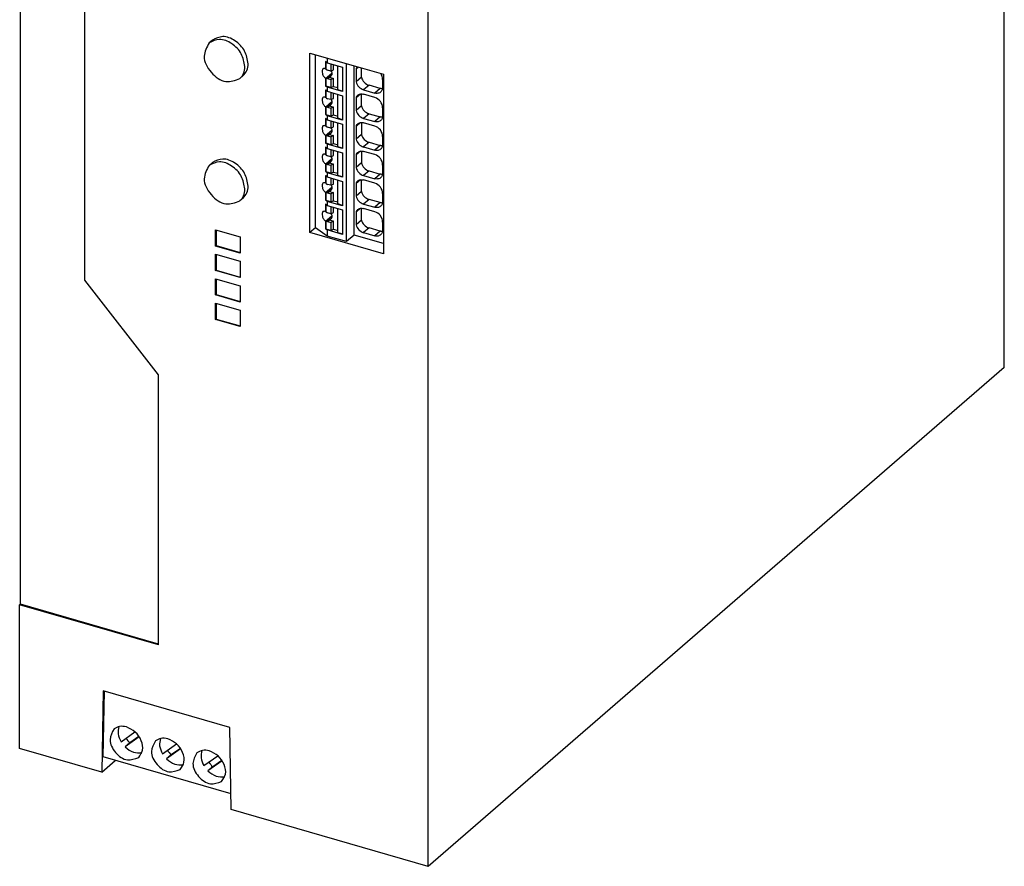
# Model space of a CAD drawing. Units: millimetres. Extents: x -1259 to -839, y -1195 to -898.
# Drawn here: x -942 to -890, y -1143 to -1098 of the extents above; entities that cross this region are included whole.
import ezdxf

# ---------------------------------------------------------------- set-up
doc = ezdxf.new("R2010")
doc.units = ezdxf.units.MM
doc.layers.add('1', color=7, linetype='Continuous')

# ---------------------------------------------------------------- blocks, each defined once
blk = doc.blocks.new('QUINT4_PS_1AC_12DC_15-select__1', base_point=(-1884.68, -2285.28))
at = {"color": 7, "linetype": 'Continuous'}
for p, q in [((-1780.2, -2232.34), (-1780.2, -2119.76)), ((-1884.6, -2257.45), (-1884.6, -2160.11)), ((-1877.75, -2223.07), (-1877.75, -2162.18)), ((-1841.32, -2285.28), (-1841.32, -2172.69)), ((-1864.23, -2197.57), (-1864.58, -2197.87)), ((-1853.88, -2218), (-1853.88, -2198.95)), ((-1853.88, -2198.95), (-1848.81, -2200.4)), ((-1853.29, -2217.49), (-1853.29, -2199.12)), ((-1852.22, -2199.85), (-1852.22, -2200.65)), ((-1852.17, -2199.87), (-1852.22, -2199.85)), ((-1852.04, -2199.98), (-1852.17, -2199.87)), ((-1852.17, -2200.66), (-1852.17, -2199.87)), ((-1852.04, -2199.48), (-1852.04, -2199.98)), ((-1852.04, -2199.98), (-1850.43, -2200.44)), ((-1851.67, -2200.09), (-1851.67, -2200.86)), ((-1851.38, -2200.74), (-1851.38, -2200.17)), ((-1850.93, -2202.85), (-1850.93, -2200.3)), ((-1850, -2218.97), (-1850, -2200.07)), ((-1849.2, -2218.28), (-1849.2, -2200.3)), ((-1860.96, -2201.35), (-1861.31, -2201.65)), ((-1852.17, -2200.6), (-1852.22, -2200.65)), ((-1852.22, -2201.65), (-1851.56, -2201.07)), ((-1852.17, -2200.66), (-1852, -2200.77)), ((-1852.17, -2201.69), (-1851.55, -2201.15)), ((-1851.67, -2200.86), (-1852, -2200.77)), ((-1851.67, -2200.86), (-1851.38, -2200.74)), ((-1850.43, -2200.44), (-1850.43, -2203.04)), ((-1848.71, -2200.44), (-1848.98, -2200.67)), ((-1848.98, -2200.67), (-1848.98, -2202.02)), ((-1848.81, -2200.4), (-1846.09, -2201.2)), ((-1848.41, -2201.52), (-1848.41, -2200.52)), ((-1846.09, -2201.2), (-1846.09, -2220.25)), ((-1852.22, -2201.65), (-1852.22, -2202.45)), ((-1852.17, -2202.4), (-1852.22, -2202.45)), ((-1852, -2201.67), (-1852.17, -2201.69)), ((-1852.17, -2202.47), (-1852.17, -2201.69)), ((-1852, -2201.67), (-1851.82, -2201.52)), ((-1852, -2201.67), (-1851.67, -2201.77)), ((-1851.68, -2201.45), (-1851.82, -2201.52)), ((-1851.82, -2201.52), (-1851.38, -2201.65)), ((-1851.38, -2201.65), (-1851.67, -2201.77)), ((-1851.67, -2201.77), (-1851.67, -2202.61)), ((-1851.38, -2202.49), (-1851.38, -2201.65)), ((-1848.41, -2201.52), (-1848.98, -2202.02)), ((-1846.43, -2202.7), (-1847.61, -2202.36)), ((-1846.16, -2202.57), (-1846.16, -2201.74)), ((-1852.22, -2202.45), (-1852.17, -2202.47)), ((-1852.22, -2202.88), (-1852.22, -2203.68)), ((-1852.17, -2202.9), (-1852.22, -2202.88)), ((-1851.67, -2202.61), (-1852.17, -2202.47)), ((-1852.17, -2202.47), (-1852.04, -2202.58)), ((-1852.17, -2203.69), (-1852.17, -2202.9)), ((-1852.04, -2203.01), (-1852.17, -2202.9)), ((-1850.43, -2203.04), (-1852.04, -2202.58)), ((-1852.04, -2202.58), (-1852.04, -2203.01)), ((-1852.04, -2203.01), (-1850.43, -2203.48)), ((-1851.67, -2202.61), (-1851.38, -2202.49)), ((-1851.67, -2203.12), (-1851.67, -2203.89)), ((-1851.38, -2202.49), (-1850.93, -2202.62)), ((-1851.38, -2203.77), (-1851.38, -2203.2)), ((-1850.43, -2203), (-1850.93, -2202.85)), ((-1850.93, -2205.88), (-1850.93, -2203.33)), ((-1848.52, -2203.3), (-1848.98, -2203.7)), ((-1848.41, -2204.55), (-1848.41, -2203.29)), ((-1848.19, -2202.86), (-1847, -2203.2)), ((-1847, -2203.67), (-1848.19, -2203.32)), ((-1852.17, -2203.63), (-1852.22, -2203.68)), ((-1852.22, -2204.68), (-1851.56, -2204.1)), ((-1852.17, -2203.69), (-1852, -2203.8)), ((-1852.17, -2204.72), (-1851.55, -2204.19)), ((-1851.67, -2203.89), (-1852, -2203.8)), ((-1851.68, -2204.48), (-1851.82, -2204.55)), ((-1851.67, -2203.89), (-1851.38, -2203.77)), ((-1850.43, -2203.48), (-1850.43, -2206.07)), ((-1848.98, -2203.7), (-1848.98, -2205.05)), ((-1852.22, -2204.68), (-1852.22, -2205.48)), ((-1852.17, -2205.43), (-1852.22, -2205.48)), ((-1852.22, -2205.48), (-1852.17, -2205.5)), ((-1852, -2204.71), (-1852.17, -2204.72)), ((-1852.17, -2205.5), (-1852.17, -2204.72)), ((-1852.17, -2205.5), (-1852.04, -2205.61)), ((-1851.67, -2205.65), (-1852.17, -2205.5)), ((-1852, -2204.71), (-1851.82, -2204.55)), ((-1852, -2204.71), (-1851.67, -2204.8)), ((-1851.82, -2204.55), (-1851.38, -2204.68)), ((-1851.38, -2204.68), (-1851.67, -2204.8)), ((-1851.67, -2204.8), (-1851.67, -2205.65)), ((-1851.67, -2205.65), (-1851.38, -2205.52)), ((-1851.38, -2205.52), (-1851.38, -2204.68)), ((-1851.38, -2205.52), (-1850.93, -2205.65)), ((-1848.41, -2204.55), (-1848.98, -2205.05)), ((-1847.61, -2205.39), (-1846.43, -2205.73)), ((-1846.16, -2205.61), (-1846.16, -2204.77)), ((-1852.22, -2205.91), (-1852.22, -2206.71)), ((-1852.17, -2205.94), (-1852.22, -2205.91)), ((-1852.17, -2206.72), (-1852.17, -2205.94)), ((-1852.04, -2206.04), (-1852.17, -2205.94)), ((-1852.04, -2205.61), (-1852.04, -2206.04)), ((-1850.43, -2206.07), (-1852.04, -2205.61)), ((-1852.04, -2206.04), (-1850.43, -2206.51)), ((-1851.67, -2206.15), (-1851.67, -2206.92)), ((-1851.38, -2206.8), (-1851.38, -2206.23)), ((-1850.43, -2206.03), (-1850.93, -2205.88)), ((-1850.93, -2208.91), (-1850.93, -2206.36)), ((-1850.43, -2206.51), (-1850.43, -2209.1)), ((-1848.52, -2206.33), (-1848.98, -2206.74)), ((-1848.41, -2206.32), (-1848.41, -2207.58)), ((-1848.19, -2205.89), (-1847, -2206.23)), ((-1847, -2206.7), (-1848.19, -2206.36)), ((-1852.17, -2206.66), (-1852.22, -2206.71)), ((-1852.22, -2207.71), (-1851.56, -2207.13)), ((-1852.17, -2206.72), (-1852, -2206.83)), ((-1852.17, -2207.75), (-1851.55, -2207.22)), ((-1851.67, -2206.92), (-1852, -2206.83)), ((-1852, -2207.74), (-1851.82, -2207.58)), ((-1851.68, -2207.51), (-1851.82, -2207.58)), ((-1851.82, -2207.58), (-1851.38, -2207.71)), ((-1851.67, -2206.92), (-1851.38, -2206.8)), ((-1848.98, -2206.74), (-1848.98, -2208.08)), ((-1848.41, -2207.58), (-1848.98, -2208.08)), ((-1852.22, -2207.71), (-1852.22, -2208.51)), ((-1852.17, -2208.46), (-1852.22, -2208.51)), ((-1852.22, -2208.51), (-1852.17, -2208.53)), ((-1852, -2207.74), (-1852.17, -2207.75)), ((-1852.17, -2208.53), (-1852.17, -2207.75)), ((-1852.17, -2208.53), (-1852.04, -2208.64)), ((-1851.67, -2208.68), (-1852.17, -2208.53)), ((-1852.04, -2208.64), (-1852.04, -2209.07)), ((-1850.43, -2209.1), (-1852.04, -2208.64)), ((-1852, -2207.74), (-1851.67, -2207.83)), ((-1851.38, -2207.71), (-1851.67, -2207.83)), ((-1851.67, -2207.83), (-1851.67, -2208.68)), ((-1851.67, -2208.68), (-1851.38, -2208.55)), ((-1851.38, -2208.55), (-1851.38, -2207.71)), ((-1851.38, -2208.55), (-1850.93, -2208.68)), ((-1847.61, -2208.42), (-1846.43, -2208.77)), ((-1846.16, -2208.64), (-1846.16, -2207.81)), ((-1852.17, -2208.97), (-1852.22, -2208.94)), ((-1852.22, -2208.94), (-1852.22, -2209.74)), ((-1852.17, -2209.69), (-1852.22, -2209.74)), ((-1852.04, -2209.07), (-1852.17, -2208.97)), ((-1852.17, -2209.75), (-1852.17, -2208.97)), ((-1852.04, -2209.07), (-1850.43, -2209.54)), ((-1851.67, -2209.18), (-1851.67, -2209.95)), ((-1851.38, -2209.83), (-1851.38, -2209.26)), ((-1850.43, -2209.06), (-1850.93, -2208.91)), ((-1850.93, -2211.94), (-1850.93, -2209.39)), ((-1850.43, -2209.54), (-1850.43, -2212.14)), ((-1848.52, -2209.36), (-1848.98, -2209.77)), ((-1848.41, -2209.36), (-1848.41, -2210.61)), ((-1848.19, -2208.92), (-1847, -2209.26)), ((-1847, -2209.73), (-1848.19, -2209.39)), ((-1864.23, -2210.56), (-1864.58, -2210.87)), ((-1852.22, -2210.74), (-1851.56, -2210.16)), ((-1852.22, -2210.74), (-1852.22, -2211.54)), ((-1852.17, -2209.75), (-1852, -2209.86)), ((-1852.17, -2210.78), (-1851.55, -2210.25)), ((-1851.67, -2209.95), (-1852, -2209.86)), ((-1852, -2210.77), (-1851.82, -2210.61)), ((-1851.68, -2210.54), (-1851.82, -2210.61)), ((-1851.82, -2210.61), (-1851.38, -2210.74)), ((-1851.67, -2209.95), (-1851.38, -2209.83)), ((-1851.38, -2210.74), (-1851.67, -2210.86)), ((-1851.38, -2211.58), (-1851.38, -2210.74)), ((-1848.98, -2209.77), (-1848.98, -2211.11)), ((-1848.41, -2210.61), (-1848.98, -2211.11)), ((-1852.17, -2211.49), (-1852.22, -2211.54)), ((-1852.22, -2211.54), (-1852.17, -2211.56)), ((-1852, -2210.77), (-1852.17, -2210.78)), ((-1852.17, -2211.56), (-1852.17, -2210.78)), ((-1852.17, -2211.56), (-1852.04, -2211.67)), ((-1851.67, -2211.71), (-1852.17, -2211.56)), ((-1852.04, -2211.67), (-1852.04, -2212.1)), ((-1850.43, -2212.14), (-1852.04, -2211.67)), ((-1852, -2210.77), (-1851.67, -2210.86)), ((-1851.67, -2210.86), (-1851.67, -2211.71)), ((-1851.67, -2211.71), (-1851.38, -2211.58)), ((-1851.38, -2211.58), (-1850.93, -2211.71)), ((-1847.61, -2211.45), (-1846.43, -2211.8)), ((-1846.16, -2211.67), (-1846.16, -2210.84)), ((-1852.22, -2211.97), (-1852.22, -2212.77)), ((-1852.17, -2212), (-1852.22, -2211.97)), ((-1852.17, -2212.72), (-1852.22, -2212.77)), ((-1852.04, -2212.1), (-1852.17, -2212)), ((-1852.17, -2212.78), (-1852.17, -2212)), ((-1852.17, -2212.78), (-1852, -2212.89)), ((-1852.04, -2212.1), (-1850.43, -2212.57)), ((-1851.67, -2212.21), (-1851.67, -2212.98)), ((-1851.38, -2212.86), (-1851.38, -2212.29)), ((-1850.43, -2212.09), (-1850.93, -2211.94)), ((-1850.93, -2214.97), (-1850.93, -2212.42)), ((-1850.43, -2212.57), (-1850.43, -2215.17)), ((-1848.52, -2212.4), (-1848.98, -2212.8)), ((-1848.98, -2212.8), (-1848.98, -2214.14)), ((-1848.41, -2213.64), (-1848.41, -2212.39)), ((-1848.19, -2211.95), (-1847, -2212.29)), ((-1847, -2212.76), (-1848.19, -2212.42)), ((-1852.22, -2213.77), (-1851.56, -2213.19)), ((-1852.22, -2213.77), (-1852.22, -2214.57)), ((-1852.17, -2213.81), (-1851.55, -2213.28)), ((-1852, -2213.8), (-1852.17, -2213.81)), ((-1852.17, -2214.6), (-1852.17, -2213.81)), ((-1851.67, -2212.98), (-1852, -2212.89)), ((-1852, -2213.8), (-1851.82, -2213.64)), ((-1852, -2213.8), (-1851.67, -2213.89)), ((-1851.68, -2213.57), (-1851.82, -2213.64)), ((-1851.82, -2213.64), (-1851.38, -2213.77)), ((-1851.67, -2212.98), (-1851.38, -2212.86)), ((-1851.38, -2213.77), (-1851.67, -2213.89)), ((-1851.38, -2214.62), (-1851.38, -2213.77)), ((-1848.41, -2213.64), (-1848.98, -2214.14)), ((-1846.16, -2214.7), (-1846.16, -2213.87)), ((-1860.96, -2214.34), (-1861.31, -2214.64)), ((-1852.17, -2214.52), (-1852.22, -2214.57)), ((-1852.22, -2214.57), (-1852.17, -2214.6)), ((-1851.67, -2214.74), (-1852.17, -2214.6)), ((-1852.17, -2214.6), (-1852.04, -2214.7)), ((-1850.43, -2215.17), (-1852.04, -2214.7)), ((-1852.04, -2214.7), (-1852.04, -2215.13)), ((-1851.67, -2213.89), (-1851.67, -2214.74)), ((-1851.67, -2214.74), (-1851.38, -2214.62)), ((-1851.38, -2214.62), (-1850.93, -2214.74)), ((-1846.43, -2214.83), (-1847.61, -2214.49)), ((-1852.22, -2215), (-1852.22, -2215.81)), ((-1852.17, -2215.03), (-1852.22, -2215)), ((-1852.17, -2215.76), (-1852.22, -2215.81)), ((-1852.17, -2215.82), (-1852.17, -2215.03)), ((-1852.04, -2215.13), (-1852.17, -2215.03)), ((-1852.17, -2215.82), (-1852, -2215.92)), ((-1852.04, -2215.13), (-1850.43, -2215.6)), ((-1851.67, -2216.02), (-1852, -2215.92)), ((-1851.67, -2215.24), (-1851.67, -2216.02)), ((-1851.67, -2216.02), (-1851.38, -2215.89)), ((-1851.38, -2215.89), (-1851.38, -2215.33)), ((-1850.43, -2215.12), (-1850.93, -2214.97)), ((-1850.93, -2218.01), (-1850.92, -2215.46)), ((-1850.43, -2215.6), (-1850.43, -2218.2)), ((-1848.52, -2215.43), (-1848.98, -2215.83)), ((-1848.98, -2215.83), (-1848.98, -2217.17)), ((-1848.41, -2216.68), (-1848.41, -2215.42)), ((-1848.19, -2214.98), (-1847, -2215.32)), ((-1847, -2215.79), (-1848.19, -2215.45)), ((-1852.22, -2216.8), (-1851.56, -2216.22)), ((-1852.22, -2216.8), (-1852.22, -2217.6)), ((-1852.17, -2216.84), (-1851.55, -2216.31)), ((-1852, -2216.83), (-1852.17, -2216.84)), ((-1852.17, -2217.63), (-1852.17, -2216.84)), ((-1852, -2216.83), (-1851.82, -2216.67)), ((-1852, -2216.83), (-1851.67, -2216.93)), ((-1851.68, -2216.6), (-1851.82, -2216.67)), ((-1851.82, -2216.67), (-1851.38, -2216.8)), ((-1851.38, -2216.8), (-1851.67, -2216.93)), ((-1851.67, -2216.93), (-1851.67, -2217.77)), ((-1851.38, -2217.65), (-1851.38, -2216.8)), ((-1848.41, -2216.68), (-1848.98, -2217.17)), ((-1846.16, -2217.73), (-1846.16, -2216.9)), ((-1863.89, -2219.44), (-1863.89, -2217.71)), ((-1863.89, -2217.71), (-1861.29, -2218.46)), ((-1863.84, -2217.72), (-1863.84, -2219.39)), ((-1853.29, -2217.49), (-1853.88, -2218)), ((-1846.09, -2220.25), (-1853.88, -2218)), ((-1852.04, -2218.38), (-1853.29, -2217.49)), ((-1852.17, -2217.55), (-1852.22, -2217.6)), ((-1852.22, -2217.6), (-1852.17, -2217.63)), ((-1851.67, -2217.77), (-1852.17, -2217.63)), ((-1852.17, -2217.63), (-1852.04, -2217.73)), ((-1850.43, -2218.2), (-1852.04, -2217.73)), ((-1852.04, -2217.73), (-1852.04, -2218.38)), ((-1851.67, -2217.77), (-1851.38, -2217.65)), ((-1851.38, -2217.65), (-1850.92, -2217.78)), ((-1850.93, -2218.01), (-1850.43, -2218.15)), ((-1848.19, -2218.01), (-1847, -2218.35)), ((-1846.43, -2217.86), (-1847.61, -2217.52)), ((-1861.29, -2218.46), (-1861.29, -2220.19)), ((-1850, -2218.97), (-1852.04, -2218.38)), ((-1849.2, -2218.28), (-1850, -2218.97)), ((-1846.09, -2219.18), (-1849.2, -2218.28)), ((-1863.89, -2219.44), (-1863.84, -2219.39)), ((-1861.29, -2220.19), (-1863.89, -2219.44)), ((-1863.84, -2219.39), (-1861.29, -2220.13)), ((-1863.89, -2222.04), (-1863.89, -2220.3)), ((-1863.89, -2220.3), (-1861.29, -2221.05)), ((-1863.84, -2220.32), (-1863.84, -2221.99)), ((-1861.29, -2221.05), (-1861.29, -2222.79)), ((-1863.89, -2222.04), (-1863.84, -2221.99)), ((-1861.29, -2222.79), (-1863.89, -2222.04)), ((-1863.84, -2221.99), (-1861.29, -2222.73)), ((-1869.95, -2233.11), (-1877.75, -2223.07)), ((-1863.89, -2224.63), (-1863.89, -2222.9)), ((-1863.89, -2222.9), (-1861.29, -2223.65)), ((-1863.84, -2222.92), (-1863.84, -2224.59)), ((-1861.29, -2223.65), (-1861.29, -2225.38)), ((-1863.89, -2224.63), (-1863.84, -2224.59)), ((-1861.29, -2225.38), (-1863.89, -2224.63)), ((-1863.84, -2224.59), (-1861.29, -2225.33)), ((-1863.89, -2227.23), (-1863.89, -2225.5)), ((-1863.89, -2225.5), (-1861.29, -2226.25)), ((-1863.84, -2225.51), (-1863.84, -2227.19)), ((-1861.29, -2226.25), (-1861.29, -2227.98)), ((-1863.89, -2227.23), (-1863.84, -2227.19)), ((-1861.29, -2227.98), (-1863.89, -2227.23)), ((-1863.84, -2227.19), (-1861.29, -2227.92)), ((-1780.2, -2232.34), (-1841.32, -2285.28)), ((-1869.95, -2261.77), (-1869.95, -2233.11)), ((-1884.68, -2257.52), (-1884.6, -2257.45)), ((-1884.68, -2272.76), (-1884.68, -2257.52)), ((-1869.95, -2261.77), (-1884.68, -2257.52)), ((-1869.95, -2261.68), (-1884.6, -2257.45)), ((-1875.81, -2266.66), (-1875.96, -2275.28)), ((-1862.37, -2270.54), (-1875.81, -2266.66)), ((-1875.81, -2273.67), (-1875.69, -2266.7)), ((-1873.92, -2272.05), (-1872.45, -2271)), ((-1862.22, -2279.24), (-1862.37, -2270.54)), ((-1872, -2271.54), (-1873.49, -2272.61)), ((-1872.99, -2272.17), (-1873.49, -2272.61)), ((-1872.03, -2271.49), (-1872.99, -2272.17)), ((-1869.52, -2273.32), (-1868.05, -2272.27)), ((-1875.96, -2275.28), (-1884.68, -2272.76)), ((-1867.6, -2272.81), (-1869.09, -2273.88)), ((-1868.59, -2273.44), (-1869.09, -2273.88)), ((-1867.63, -2272.76), (-1868.59, -2273.44)), ((-1875.96, -2275.28), (-1874.53, -2274.04)), ((-1862.25, -2277.58), (-1875.81, -2273.67)), ((-1865.13, -2274.59), (-1863.65, -2273.54)), ((-1863.2, -2274.08), (-1864.7, -2275.15)), ((-1863.23, -2274.03), (-1864.2, -2274.71)), ((-1864.2, -2274.71), (-1864.7, -2275.15)), ((-1841.32, -2285.28), (-1862.22, -2279.24))]:
    blk.add_line(p, q, dxfattribs=at)
at = {"color": 2, "linetype": 'Continuous'}
for p, q in [((-1847.61, -2202.36), (-1848.19, -2202.86)), ((-1846.43, -2202.7), (-1847, -2203.2)), ((-1847.61, -2205.39), (-1848.19, -2205.89)), ((-1846.43, -2205.73), (-1847, -2206.23)), ((-1847.61, -2208.42), (-1848.19, -2208.92)), ((-1846.43, -2208.77), (-1847, -2209.26)), ((-1847.61, -2211.45), (-1848.19, -2211.95)), ((-1846.43, -2211.8), (-1847, -2212.29)), ((-1847.61, -2214.49), (-1848.19, -2214.98)), ((-1846.43, -2214.83), (-1847, -2215.32)), ((-1847.61, -2217.52), (-1848.19, -2218.01)), ((-1846.43, -2217.86), (-1847, -2218.35))]:
    blk.add_line(p, q, dxfattribs=at)
at = {"color": 7, "linetype": 'Continuous'}
for centre, radius, start, end in [((-1848.43, -2200.84), 0.585, 131.4203, 163.2239), ((-1847.32, -2201.75), 1.15, 0.1152, 32.8144), ((-1847.83, -2201.72), 1.19, 194.2957, 252.7917), ((-1847.26, -2201.23), 1.19, 194.2957, 252.7917), ((-1848.43, -2203.87), 0.585, 131.4205, 163.228), ((-1847.32, -2204.78), 1.15, 0.1152, 74.0134), ((-1847.83, -2204.75), 1.19, 194.2969, 252.7916), ((-1847.26, -2204.26), 1.19, 194.2969, 252.7916), ((-1848.43, -2206.9), 0.585, 131.4205, 163.228), ((-1847.26, -2207.29), 1.19, 194.2969, 252.7916), ((-1847.32, -2207.81), 1.15, 0.1152, 74.0134), ((-1847.83, -2207.79), 1.19, 194.2969, 252.7916), ((-1848.43, -2209.94), 0.585, 131.4205, 163.228), ((-1847.26, -2210.32), 1.19, 194.2969, 252.7916), ((-1847.32, -2210.84), 1.15, 0.1152, 74.0134), ((-1847.83, -2210.82), 1.19, 194.2969, 252.7916), ((-1848.43, -2212.97), 0.585, 131.4205, 163.228), ((-1847.32, -2213.87), 1.15, 0.1152, 74.0134), ((-1847.26, -2213.35), 1.19, 194.2969, 252.7916), ((-1847.83, -2213.85), 1.19, 194.2969, 252.7916), ((-1848.43, -2216), 0.585, 131.4205, 163.228), ((-1847.32, -2216.9), 1.15, 0.1152, 74.0134), ((-1847.26, -2216.38), 1.19, 194.2969, 252.7916), ((-1847.83, -2216.88), 1.19, 194.2969, 252.7916), ((-1871.15, -2270.29), 2.64, 211.7287, 225.5744), ((-1866.75, -2271.56), 2.64, 211.7287, 225.5744), ((-1862.35, -2272.83), 2.64, 211.7287, 225.5744)]:
    blk.add_arc(centre, radius, start, end, dxfattribs=at)
for points, knots in [([(-1864.58, -2197.87), (-1864.83, -2198.35), (-1865.39, -2199.39), (-1864.47, -2201.09), (-1862.92, -2202.24), (-1861.81, -2201.84), (-1861.31, -2201.65)], [0, 0, 0, 0, 1.514528, 3.36538, 5.216232, 6.730761, 6.730761, 6.730761, 6.730761]), ([(-1860.78, -2200.39), (-1860.87, -2199.92), (-1861.05, -2198.95), (-1862.09, -2197.91), (-1863.43, -2197.32), (-1864.22, -2197.7), (-1864.58, -2197.87)], [0, 0, 0, 0, 1.400966, 2.894239, 4.259912, 5.418846, 5.418846, 5.418846, 5.418846]), ([(-1860.43, -2200.09), (-1860.52, -2199.62), (-1860.7, -2198.65), (-1861.74, -2197.6), (-1863.08, -2197.02), (-1863.87, -2197.4), (-1864.23, -2197.57)], [0, 0, 0, 0, 1.400966, 2.894239, 4.259912, 5.418846, 5.418846, 5.418846, 5.418846]), ([(-1860.96, -2201.35), (-1860.81, -2201.18), (-1860.49, -2200.82), (-1860.45, -2200.34), (-1860.43, -2200.09)], [0, 0, 0, 0, 0.673676, 1.403492, 1.403492, 1.403492, 1.403492]), ([(-1861.31, -2201.65), (-1861.15, -2201.48), (-1860.84, -2201.12), (-1860.8, -2200.64), (-1860.78, -2200.39)], [0, 0, 0, 0, 0.678105, 1.404354, 1.404354, 1.404354, 1.404354]), ([(-1852.5, -2200.63), (-1852.53, -2200.69), (-1852.62, -2200.84), (-1852.56, -2201.14), (-1852.45, -2201.43), (-1852.29, -2201.58), (-1852.22, -2201.65)], [0, 0, 0, 0, 0.212264, 0.51223, 0.848123, 1.14288, 1.14288, 1.14288, 1.14288]), ([(-1852.22, -2200.65), (-1852.27, -2200.62), (-1852.36, -2200.56), (-1852.46, -2200.61), (-1852.5, -2200.63)], [0, 0, 0, 0, 0.1637933, 0.2935037, 0.2935037, 0.2935037, 0.2935037]), ([(-1851.63, -2200.84), (-1851.59, -2200.96), (-1851.5, -2201.17), (-1851.62, -2201.36), (-1851.68, -2201.45)], [0, 0, 0, 0, 0.3418256, 0.6391941, 0.6391941, 0.6391941, 0.6391941]), ([(-1848.81, -2203.43), (-1848.72, -2203.38), (-1848.53, -2203.26), (-1848.3, -2203.3), (-1848.19, -2203.32)], [0, 0, 0, 0, 0.310901, 0.6558187, 0.6558187, 0.6558187, 0.6558187]), ([(-1846.38, -2203.09), (-1846.41, -2203.12), (-1846.5, -2203.18), (-1846.67, -2203.23), (-1846.85, -2203.24), (-1846.95, -2203.21), (-1847, -2203.2)], [0, 0, 0, 0, 0.1225464, 0.327913, 0.5157385, 0.657599, 0.657599, 0.657599, 0.657599]), ([(-1846.18, -2202.74), (-1846.22, -2202.74), (-1846.31, -2202.73), (-1846.39, -2202.71), (-1846.43, -2202.7)], [0, 0, 0, 0, 0.1243954, 0.2514404, 0.2514404, 0.2514404, 0.2514404]), ([(-1846.16, -2202.57), (-1846.17, -2202.63), (-1846.17, -2202.74), (-1846.22, -2202.87), (-1846.28, -2202.99), (-1846.34, -2203.05), (-1846.38, -2203.09)], [0, 0, 0, 0, 0.1786564, 0.3022604, 0.4162234, 0.57535, 0.57535, 0.57535, 0.57535]), ([(-1852.5, -2203.66), (-1852.53, -2203.72), (-1852.62, -2203.87), (-1852.56, -2204.17), (-1852.45, -2204.46), (-1852.29, -2204.61), (-1852.22, -2204.68)], [0, 0, 0, 0, 0.212264, 0.51223, 0.848123, 1.14288, 1.14288, 1.14288, 1.14288]), ([(-1852.22, -2203.68), (-1852.27, -2203.65), (-1852.36, -2203.59), (-1852.46, -2203.64), (-1852.5, -2203.66)], [0, 0, 0, 0, 0.1637933, 0.2935037, 0.2935037, 0.2935037, 0.2935037]), ([(-1851.63, -2203.87), (-1851.59, -2203.99), (-1851.5, -2204.2), (-1851.62, -2204.39), (-1851.68, -2204.48)], [0, 0, 0, 0, 0.3418256, 0.6391941, 0.6391941, 0.6391941, 0.6391941]), ([(-1848.81, -2206.47), (-1848.72, -2206.41), (-1848.53, -2206.29), (-1848.3, -2206.33), (-1848.19, -2206.36)], [0, 0, 0, 0, 0.310901, 0.6558187, 0.6558187, 0.6558187, 0.6558187]), ([(-1846.38, -2206.12), (-1846.41, -2206.15), (-1846.49, -2206.2), (-1846.62, -2206.25), (-1846.8, -2206.27), (-1846.93, -2206.25), (-1847, -2206.23)], [0, 0, 0, 0, 0.1165899, 0.2887934, 0.4288236, 0.6577496, 0.6577496, 0.6577496, 0.6577496]), ([(-1846.18, -2205.77), (-1846.23, -2205.77), (-1846.31, -2205.76), (-1846.39, -2205.74), (-1846.43, -2205.73)], [0, 0, 0, 0, 0.1452529, 0.2514117, 0.2514117, 0.2514117, 0.2514117]), ([(-1846.16, -2205.61), (-1846.17, -2205.66), (-1846.17, -2205.76), (-1846.22, -2205.9), (-1846.28, -2206.03), (-1846.35, -2206.09), (-1846.38, -2206.12)], [0, 0, 0, 0, 0.1542438, 0.2959791, 0.4546716, 0.5753848, 0.5753848, 0.5753848, 0.5753848]), ([(-1852.5, -2206.69), (-1852.53, -2206.75), (-1852.62, -2206.9), (-1852.56, -2207.2), (-1852.45, -2207.49), (-1852.29, -2207.64), (-1852.22, -2207.71)], [0, 0, 0, 0, 0.212264, 0.51223, 0.848123, 1.14288, 1.14288, 1.14288, 1.14288]), ([(-1852.22, -2206.71), (-1852.27, -2206.68), (-1852.36, -2206.62), (-1852.46, -2206.67), (-1852.5, -2206.69)], [0, 0, 0, 0, 0.1637933, 0.2935037, 0.2935037, 0.2935037, 0.2935037]), ([(-1851.63, -2206.91), (-1851.59, -2207.02), (-1851.5, -2207.23), (-1851.62, -2207.42), (-1851.68, -2207.51)], [0, 0, 0, 0, 0.3418256, 0.6391941, 0.6391941, 0.6391941, 0.6391941]), ([(-1846.16, -2208.64), (-1846.17, -2208.7), (-1846.17, -2208.8), (-1846.22, -2208.94), (-1846.28, -2209.06), (-1846.35, -2209.12), (-1846.38, -2209.15)], [0, 0, 0, 0, 0.179588, 0.3025705, 0.4429524, 0.57545, 0.57545, 0.57545, 0.57545]), ([(-1852.22, -2209.74), (-1852.27, -2209.71), (-1852.36, -2209.66), (-1852.46, -2209.7), (-1852.5, -2209.72)], [0, 0, 0, 0, 0.1637933, 0.2935037, 0.2935037, 0.2935037, 0.2935037]), ([(-1848.81, -2209.5), (-1848.72, -2209.44), (-1848.53, -2209.32), (-1848.3, -2209.37), (-1848.19, -2209.39)], [0, 0, 0, 0, 0.310901, 0.6558187, 0.6558187, 0.6558187, 0.6558187]), ([(-1846.38, -2209.15), (-1846.41, -2209.18), (-1846.49, -2209.24), (-1846.63, -2209.29), (-1846.81, -2209.3), (-1846.93, -2209.28), (-1847, -2209.26)], [0, 0, 0, 0, 0.1194273, 0.3013216, 0.4366925, 0.6576777, 0.6576777, 0.6576777, 0.6576777]), ([(-1846.18, -2208.8), (-1846.23, -2208.8), (-1846.31, -2208.8), (-1846.39, -2208.77), (-1846.43, -2208.77)], [0, 0, 0, 0, 0.1437393, 0.2514146, 0.2514146, 0.2514146, 0.2514146]), ([(-1860.78, -2213.38), (-1860.87, -2212.91), (-1861.05, -2211.94), (-1862.09, -2210.9), (-1863.43, -2210.32), (-1864.22, -2210.69), (-1864.58, -2210.87)], [0, 0, 0, 0, 1.400966, 2.894239, 4.259912, 5.418846, 5.418846, 5.418846, 5.418846]), ([(-1860.43, -2213.08), (-1860.52, -2212.61), (-1860.7, -2211.64), (-1861.74, -2210.59), (-1863.08, -2210.01), (-1863.87, -2210.39), (-1864.23, -2210.56)], [0, 0, 0, 0, 1.400966, 2.894239, 4.259912, 5.418846, 5.418846, 5.418846, 5.418846]), ([(-1852.5, -2209.72), (-1852.53, -2209.78), (-1852.62, -2209.94), (-1852.56, -2210.23), (-1852.45, -2210.52), (-1852.29, -2210.67), (-1852.22, -2210.74)], [0, 0, 0, 0, 0.212264, 0.51223, 0.848123, 1.14288, 1.14288, 1.14288, 1.14288]), ([(-1851.63, -2209.94), (-1851.59, -2210.05), (-1851.5, -2210.26), (-1851.62, -2210.45), (-1851.68, -2210.54)], [0, 0, 0, 0, 0.3418256, 0.6391941, 0.6391941, 0.6391941, 0.6391941]), ([(-1864.58, -2210.87), (-1864.83, -2211.34), (-1865.39, -2212.38), (-1864.47, -2214.08), (-1862.92, -2215.23), (-1861.81, -2214.83), (-1861.31, -2214.64)], [0, 0, 0, 0, 1.514528, 3.36538, 5.216232, 6.730761, 6.730761, 6.730761, 6.730761]), ([(-1846.18, -2211.83), (-1846.23, -2211.83), (-1846.31, -2211.83), (-1846.39, -2211.81), (-1846.43, -2211.8)], [0, 0, 0, 0, 0.1456569, 0.2514094, 0.2514094, 0.2514094, 0.2514094]), ([(-1846.16, -2211.67), (-1846.17, -2211.72), (-1846.17, -2211.82), (-1846.21, -2211.96), (-1846.28, -2212.08), (-1846.35, -2212.15), (-1846.38, -2212.18)], [0, 0, 0, 0, 0.1630249, 0.2830122, 0.4376588, 0.5753689, 0.5753689, 0.5753689, 0.5753689]), ([(-1852.5, -2212.75), (-1852.53, -2212.81), (-1852.62, -2212.97), (-1852.56, -2213.26), (-1852.45, -2213.55), (-1852.29, -2213.7), (-1852.22, -2213.77)], [0, 0, 0, 0, 0.212264, 0.51223, 0.848123, 1.14288, 1.14288, 1.14288, 1.14288]), ([(-1852.22, -2212.77), (-1852.27, -2212.74), (-1852.36, -2212.69), (-1852.46, -2212.73), (-1852.5, -2212.75)], [0, 0, 0, 0, 0.1637933, 0.2935037, 0.2935037, 0.2935037, 0.2935037]), ([(-1848.81, -2212.53), (-1848.72, -2212.47), (-1848.53, -2212.36), (-1848.3, -2212.4), (-1848.19, -2212.42)], [0, 0, 0, 0, 0.310901, 0.6558187, 0.6558187, 0.6558187, 0.6558187]), ([(-1846.38, -2212.18), (-1846.41, -2212.21), (-1846.49, -2212.27), (-1846.62, -2212.31), (-1846.8, -2212.33), (-1846.93, -2212.31), (-1847, -2212.29)], [0, 0, 0, 0, 0.1165899, 0.2887934, 0.4285307, 0.6577479, 0.6577479, 0.6577479, 0.6577479]), ([(-1861.31, -2214.64), (-1861.15, -2214.47), (-1860.84, -2214.11), (-1860.8, -2213.63), (-1860.78, -2213.38)], [0, 0, 0, 0, 0.678105, 1.404354, 1.404354, 1.404354, 1.404354]), ([(-1860.96, -2214.34), (-1860.81, -2214.17), (-1860.49, -2213.81), (-1860.45, -2213.33), (-1860.43, -2213.08)], [0, 0, 0, 0, 0.673676, 1.403492, 1.403492, 1.403492, 1.403492]), ([(-1851.63, -2212.97), (-1851.59, -2213.08), (-1851.5, -2213.29), (-1851.62, -2213.48), (-1851.68, -2213.57)], [0, 0, 0, 0, 0.3418256, 0.6391941, 0.6391941, 0.6391941, 0.6391941]), ([(-1846.17, -2214.88), (-1846.21, -2214.87), (-1846.3, -2214.86), (-1846.38, -2214.84), (-1846.43, -2214.83)], [0, 0, 0, 0, 0.1192578, 0.2611771, 0.2611771, 0.2611771, 0.2611771]), ([(-1846.16, -2214.7), (-1846.17, -2214.74), (-1846.17, -2214.84), (-1846.21, -2214.99), (-1846.28, -2215.12), (-1846.35, -2215.19), (-1846.38, -2215.22)], [0, 0, 0, 0, 0.1289461, 0.2988601, 0.4618265, 0.5753801, 0.5753801, 0.5753801, 0.5753801]), ([(-1852.5, -2215.78), (-1852.53, -2215.84), (-1852.62, -2216), (-1852.56, -2216.29), (-1852.45, -2216.58), (-1852.29, -2216.73), (-1852.22, -2216.8)], [0, 0, 0, 0, 0.212264, 0.51223, 0.848123, 1.14288, 1.14288, 1.14288, 1.14288]), ([(-1852.22, -2215.81), (-1852.27, -2215.77), (-1852.36, -2215.72), (-1852.46, -2215.76), (-1852.5, -2215.78)], [0, 0, 0, 0, 0.1637933, 0.2935037, 0.2935037, 0.2935037, 0.2935037]), ([(-1848.81, -2215.56), (-1848.72, -2215.5), (-1848.53, -2215.39), (-1848.3, -2215.43), (-1848.19, -2215.45)], [0, 0, 0, 0, 0.310901, 0.6558187, 0.6558187, 0.6558187, 0.6558187]), ([(-1846.38, -2215.22), (-1846.43, -2215.25), (-1846.51, -2215.31), (-1846.68, -2215.36), (-1846.84, -2215.36), (-1846.95, -2215.33), (-1847, -2215.32)], [0, 0, 0, 0, 0.1834062, 0.3120532, 0.5113601, 0.6576212, 0.6576212, 0.6576212, 0.6576212]), ([(-1851.63, -2216), (-1851.59, -2216.11), (-1851.5, -2216.32), (-1851.62, -2216.51), (-1851.68, -2216.6)], [0, 0, 0, 0, 0.3418256, 0.6391941, 0.6391941, 0.6391941, 0.6391941]), ([(-1846.18, -2217.89), (-1846.23, -2217.89), (-1846.31, -2217.89), (-1846.39, -2217.87), (-1846.43, -2217.86)], [0, 0, 0, 0, 0.1434474, 0.2514153, 0.2514153, 0.2514153, 0.2514153]), ([(-1846.16, -2217.73), (-1846.17, -2217.77), (-1846.17, -2217.88), (-1846.21, -2218.01), (-1846.28, -2218.14), (-1846.34, -2218.21), (-1846.38, -2218.25)], [0, 0, 0, 0, 0.1304647, 0.3057502, 0.4182521, 0.5753205, 0.5753205, 0.5753205, 0.5753205]), ([(-1846.38, -2218.25), (-1846.42, -2218.28), (-1846.51, -2218.34), (-1846.65, -2218.38), (-1846.82, -2218.4), (-1846.93, -2218.37), (-1847, -2218.35)], [0, 0, 0, 0, 0.1605308, 0.3078694, 0.4419034, 0.657793, 0.657793, 0.657793, 0.657793]), ([(-1874.67, -2270.7), (-1874.87, -2271.07), (-1875.32, -2271.91), (-1874.59, -2273.27), (-1873.35, -2274.19), (-1872.46, -2273.87), (-1872.05, -2273.72)], [0, 0, 0, 0, 1.211623, 2.692304, 4.172986, 5.384609, 5.384609, 5.384609, 5.384609]), ([(-1873.36, -2270.48), (-1873.61, -2270.43), (-1874.08, -2270.34), (-1874.48, -2270.58), (-1874.67, -2270.7)], [0, 0, 0, 0, 0.721547, 1.370562, 1.370562, 1.370562, 1.370562]), ([(-1874.15, -2270.44), (-1874.2, -2270.7), (-1874.31, -2271.26), (-1874.06, -2271.78), (-1873.92, -2272.05)], [0, 0, 0, 0, 0.77669, 1.672227, 1.672227, 1.672227, 1.672227]), ([(-1872.05, -2273.72), (-1871.88, -2273.47), (-1871.51, -2272.93), (-1871.74, -2271.87), (-1872.35, -2270.95), (-1873.03, -2270.63), (-1873.36, -2270.48)], [0, 0, 0, 0, 0.870784, 1.886337, 3.008108, 4.091576, 4.091576, 4.091576, 4.091576]), ([(-1870.27, -2271.97), (-1870.47, -2272.34), (-1870.92, -2273.18), (-1870.19, -2274.54), (-1868.95, -2275.46), (-1868.06, -2275.14), (-1867.65, -2274.99)], [0, 0, 0, 0, 1.211623, 2.692304, 4.172986, 5.384609, 5.384609, 5.384609, 5.384609]), ([(-1868.96, -2271.75), (-1869.21, -2271.7), (-1869.68, -2271.61), (-1870.08, -2271.85), (-1870.27, -2271.97)], [0, 0, 0, 0, 0.721547, 1.370562, 1.370562, 1.370562, 1.370562]), ([(-1869.75, -2271.71), (-1869.8, -2271.97), (-1869.91, -2272.53), (-1869.66, -2273.05), (-1869.52, -2273.32)], [0, 0, 0, 0, 0.77669, 1.672227, 1.672227, 1.672227, 1.672227]), ([(-1867.65, -2274.99), (-1867.48, -2274.74), (-1867.11, -2274.2), (-1867.34, -2273.14), (-1867.95, -2272.22), (-1868.63, -2271.9), (-1868.96, -2271.75)], [0, 0, 0, 0, 0.870784, 1.886337, 3.008108, 4.091576, 4.091576, 4.091576, 4.091576]), ([(-1873.49, -2272.61), (-1873.22, -2272.83), (-1872.7, -2273.26), (-1872.03, -2273.24), (-1871.72, -2273.24)], [0, 0, 0, 0, 1.042281, 1.936551, 1.936551, 1.936551, 1.936551]), ([(-1865.87, -2273.24), (-1866.08, -2273.61), (-1866.52, -2274.45), (-1865.79, -2275.81), (-1864.55, -2276.73), (-1863.66, -2276.41), (-1863.26, -2276.26)], [0, 0, 0, 0, 1.211623, 2.692304, 4.172986, 5.384609, 5.384609, 5.384609, 5.384609]), ([(-1864.56, -2273.02), (-1864.81, -2272.97), (-1865.28, -2272.88), (-1865.68, -2273.12), (-1865.87, -2273.24)], [0, 0, 0, 0, 0.721547, 1.370562, 1.370562, 1.370562, 1.370562]), ([(-1865.35, -2272.98), (-1865.4, -2273.24), (-1865.51, -2273.8), (-1865.26, -2274.32), (-1865.13, -2274.59)], [0, 0, 0, 0, 0.77669, 1.672227, 1.672227, 1.672227, 1.672227]), ([(-1863.26, -2276.26), (-1863.08, -2276.01), (-1862.71, -2275.47), (-1862.94, -2274.41), (-1863.55, -2273.49), (-1864.23, -2273.17), (-1864.56, -2273.02)], [0, 0, 0, 0, 0.870784, 1.886337, 3.008108, 4.091576, 4.091576, 4.091576, 4.091576]), ([(-1869.09, -2273.88), (-1868.82, -2274.1), (-1868.3, -2274.53), (-1867.63, -2274.51), (-1867.32, -2274.51)], [0, 0, 0, 0, 1.042281, 1.936551, 1.936551, 1.936551, 1.936551]), ([(-1864.7, -2275.15), (-1864.42, -2275.37), (-1863.9, -2275.8), (-1863.23, -2275.78), (-1862.92, -2275.78)], [0, 0, 0, 0, 1.042281, 1.936551, 1.936551, 1.936551, 1.936551])]:
    blk.add_open_spline(points, degree=3, knots=knots, dxfattribs=at)
blk = doc.blocks.new('Allg1', base_point=(-1824, -2196))
blk.add_blockref('QUINT4_PS_1AC_12DC_15-select__1', (-1884.68, -2285.28))
blk = doc.blocks.new('1')
at = {"xscale": 0.5, "yscale": 0.5, "zscale": 0.5}
blk.add_blockref('Allg1', (-912, -1098), dxfattribs=at)

msp = doc.modelspace()

# ---------------------------------------------------------------- block references
at = {"layer": '1'}
msp.add_blockref('1', (0, 0), dxfattribs=at)

doc.saveas('drawing.dxf')
